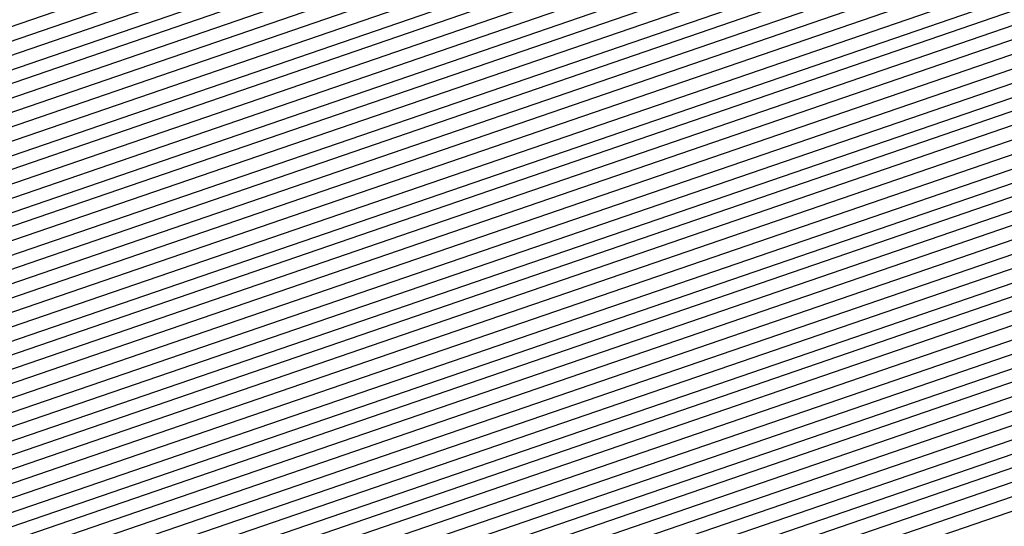
# Model space of a CAD drawing. Units: inches. Extents: x 878723 to 881363, y 7342778 to 7345418.
# Drawn here: x 880032 to 880034, y 7344402 to 7344404 of the extents above; entities that cross this region are included whole.
import ezdxf

# ---------------------------------------------------------------- set-up
doc = ezdxf.new("R2010")
doc.units = ezdxf.units.IN
doc.header["$MEASUREMENT"] = 0
doc.layers.add('Contour_87877342', color=7, linetype='Continuous', true_color=0xa0d95b)

msp = doc.modelspace()

# ---------------------------------------------------------------- linework, layer by layer
at = {"layer": 'Contour_87877342'}
for points in [[(880044.7052, 7344415.2648, 3197), (880044.4, 7344411.9201, 3197), (880042.1832, 7344407.7843, 3197), (880038.0499, 7344404.5128, 3197), (880036.441, 7344403.5314, 3197), (880031.7487, 7344401.9201, 3197), (880029.5392, 7344400.4308, 3197), (880028.0499, 7344399.8546, 3197), (880026.8073, 7344400.6798, 3197), (880026.1823, 7344401.9201, 3197), (880020.9699, 7344404.84, 3197), (880018.0499, 7344406.3048, 3197), (880014.1925, 7344408.0626, 3197), (880011.4899, 7344411.9201, 3197), (880012.2858, 7344416.1583, 3197), (880012.5763, 7344417.3937, 3197), (880013.3331, 7344421.9201, 3197), (880014.2755, 7344425.6945, 3197), (880018.0499, 7344431.3683, 3197), (880018.299, 7344431.671, 3197), (880018.8458, 7344431.9201, 3197), (880024.6393, 7344435.3331, 3197), (880028.0499, 7344436.632, 3197)], [(880044.671, 7344415.299, 3196), (880044.361, 7344411.9201, 3196), (880042.1588, 7344407.8136, 3196), (880038.0499, 7344404.5568, 3196), (880036.4118, 7344403.5607, 3196), (880031.6364, 7344401.9201, 3196), (880029.4928, 7344400.4747, 3196), (880028.0499, 7344399.9132, 3196), (880026.8463, 7344400.714, 3196), (880026.2384, 7344401.9201, 3196), (880020.9894, 7344404.8595, 3196), (880018.0499, 7344406.3341, 3196), (880014.2145, 7344408.0822, 3196), (880011.5265, 7344411.9201, 3196), (880012.3297, 7344416.2023, 3196), (880012.6032, 7344417.3644, 3196), (880013.3649, 7344421.9201, 3196), (880014.2999, 7344425.6701, 3196), (880018.0499, 7344431.3048, 3196), (880018.3283, 7344431.6417, 3196), (880018.9362, 7344431.9201, 3196), (880024.6735, 7344435.299, 3196), (880028.0499, 7344436.5831, 3196)], [(880044.7492, 7344421.9201, 3188), (880044.4562, 7344418.3263, 3188), (880044.3805, 7344415.587, 3188), (880044.046, 7344411.9201, 3188), (880041.9537, 7344408.0187, 3188), (880038.0499, 7344404.923, 3188), (880036.1823, 7344403.7853, 3188), (880030.7428, 7344401.9201, 3188), (880029.1339, 7344400.8361, 3188), (880028.0499, 7344400.4161, 3188), (880027.1466, 7344401.0167, 3188), (880026.6901, 7344401.9201, 3188), (880021.153, 7344405.0206, 3188), (880018.0499, 7344406.5783, 3188), (880014.3805, 7344408.2531, 3188), (880011.8097, 7344411.9201, 3188)], [(880044.715, 7344421.9201, 3187), (880044.4196, 7344418.2872, 3187), (880044.3463, 7344415.6261, 3187), (880044.0045, 7344411.9201, 3187), (880041.9269, 7344408.0431, 3187), (880038.0499, 7344404.9718, 3187), (880036.1554, 7344403.8146, 3187), (880030.6305, 7344401.9201, 3187), (880029.09, 7344400.88, 3187), (880028.0499, 7344400.4747, 3187), (880027.1832, 7344401.0509, 3187), (880026.7462, 7344401.9201, 3187), (880021.1725, 7344405.0451, 3187), (880018.0499, 7344406.6076, 3187), (880014.4025, 7344408.2726, 3187), (880011.8463, 7344411.9201, 3187)], [(880044.6808, 7344421.9201, 3186), (880044.3805, 7344418.2531, 3186), (880044.3097, 7344415.6603, 3186), (880043.9655, 7344411.9201, 3186), (880041.9025, 7344408.0675, 3186), (880038.0499, 7344405.0158, 3186), (880036.1261, 7344403.8439, 3186), (880030.5206, 7344401.9201, 3186), (880029.0436, 7344400.924, 3186), (880028.0499, 7344400.5382, 3186), (880027.2199, 7344401.09, 3186), (880026.8024, 7344401.9201, 3186), (880021.192, 7344405.0646, 3186), (880018.0499, 7344406.6369, 3186), (880014.422, 7344408.2921, 3186), (880011.8805, 7344411.9201, 3186)], [(880044.6442, 7344421.9201, 3185), (880044.3439, 7344418.214, 3185), (880044.2731, 7344415.6945, 3185), (880043.9264, 7344411.9201, 3185), (880041.8756, 7344408.0919, 3185), (880038.0499, 7344405.0646, 3185), (880036.0968, 7344403.8732, 3185), (880030.4083, 7344401.9201, 3185), (880028.9996, 7344400.9728, 3185), (880028.0499, 7344400.6017, 3185), (880027.2589, 7344401.129, 3185), (880026.8585, 7344401.9201, 3185), (880021.214, 7344405.0841, 3185), (880018.0499, 7344406.6661, 3185), (880014.444, 7344408.3117, 3185), (880011.9171, 7344411.9201, 3185)], [(880044.61, 7344421.9201, 3184), (880044.3048, 7344418.1749, 3184), (880044.2365, 7344415.7335, 3184), (880043.8873, 7344411.9201, 3184), (880041.8512, 7344408.1212, 3184), (880038.0499, 7344405.1085, 3184), (880036.07, 7344403.9025, 3184), (880030.296, 7344401.9201, 3184), (880028.9533, 7344401.0167, 3184), (880028.0499, 7344400.6652, 3184), (880027.2955, 7344401.1632, 3184), (880026.9147, 7344401.9201, 3184), (880021.2335, 7344405.1036, 3184), (880018.0499, 7344406.7003, 3184), (880014.4635, 7344408.3361, 3184), (880011.9513, 7344411.9201, 3184)], [(880044.5758, 7344421.9201, 3183), (880044.2658, 7344418.1359, 3183), (880044.2023, 7344415.7677, 3183), (880043.8483, 7344411.9201, 3183), (880041.8243, 7344408.1456, 3183), (880038.0499, 7344405.1525, 3183), (880036.0407, 7344403.9318, 3183), (880030.1837, 7344401.9201, 3183), (880028.9093, 7344401.0607, 3183), (880028.0499, 7344400.7286, 3183), (880027.3322, 7344401.2023, 3183), (880026.9733, 7344401.9201, 3183), (880021.2531, 7344405.1232, 3183), (880018.0499, 7344406.7296, 3183), (880014.4855, 7344408.3556, 3183), (880011.9879, 7344411.9201, 3183)], [(880044.5392, 7344421.9201, 3182), (880044.2291, 7344418.0968, 3182), (880044.1657, 7344415.8068, 3182), (880043.8092, 7344411.9201, 3182), (880041.7999, 7344408.1701, 3182), (880038.0499, 7344405.2013, 3182), (880036.0114, 7344403.9562, 3182), (880030.0739, 7344401.9201, 3182), (880028.8629, 7344401.1046, 3182), (880028.0499, 7344400.7872, 3182), (880027.3712, 7344401.2413, 3182), (880027.0294, 7344401.9201, 3182), (880021.2726, 7344405.1427, 3182), (880018.0499, 7344406.7589, 3182), (880014.505, 7344408.3751, 3182), (880012.0221, 7344411.9201, 3182)], [(880044.505, 7344421.9201, 3181), (880044.1901, 7344418.0626, 3181), (880044.129, 7344415.841, 3181), (880043.7701, 7344411.9201, 3181), (880041.7731, 7344408.1945, 3181), (880038.0499, 7344405.2453, 3181), (880035.9845, 7344403.9855, 3181), (880029.9616, 7344401.9201, 3181), (880028.819, 7344401.1486, 3181), (880028.0499, 7344400.8507, 3181), (880027.4078, 7344401.2804, 3181), (880027.0856, 7344401.9201, 3181), (880021.2946, 7344405.1622, 3181), (880018.0499, 7344406.7882, 3181), (880014.527, 7344408.3947, 3181), (880012.0587, 7344411.9201, 3181)], [(880044.4708, 7344421.9201, 3180), (880044.1534, 7344418.0236, 3180), (880044.0924, 7344415.8751, 3180), (880043.7311, 7344411.9201, 3180), (880041.7487, 7344408.2238, 3180), (880038.0499, 7344405.2941, 3180), (880035.9552, 7344404.0148, 3180), (880029.8493, 7344401.9201, 3180), (880028.775, 7344401.1974, 3180), (880028.0499, 7344400.9142, 3180), (880027.4445, 7344401.3146, 3180), (880027.1417, 7344401.9201, 3180), (880021.3141, 7344405.1867, 3180), (880018.0499, 7344406.8224, 3180), (880014.549, 7344408.4191, 3180), (880012.0929, 7344411.9201, 3180)], [(880044.4342, 7344421.9201, 3179), (880044.1144, 7344417.9845, 3179), (880044.0582, 7344415.9142, 3179), (880043.6896, 7344411.9201, 3179), (880041.7218, 7344408.2482, 3179), (880038.0499, 7344405.338, 3179), (880035.9259, 7344404.0441, 3179), (880029.7369, 7344401.9201, 3179), (880028.7286, 7344401.2413, 3179), (880028.0499, 7344400.9777, 3179), (880027.4835, 7344401.3536, 3179), (880027.1979, 7344401.9201, 3179), (880021.3336, 7344405.2062, 3179), (880018.0499, 7344406.8517, 3179), (880014.5685, 7344408.4386, 3179), (880012.1295, 7344411.9201, 3179)], [(880044.4, 7344421.9201, 3178), (880044.0753, 7344417.9454, 3178), (880044.0216, 7344415.9484, 3178), (880043.6505, 7344411.9201, 3178), (880041.6974, 7344408.2726, 3178), (880038.0499, 7344405.382, 3178), (880035.8966, 7344404.0734, 3178), (880029.6271, 7344401.9201, 3178), (880028.6847, 7344401.2853, 3178), (880028.0499, 7344401.0411, 3178), (880027.5201, 7344401.3927, 3178), (880027.254, 7344401.9201, 3178), (880021.3556, 7344405.2257, 3178), (880018.0499, 7344406.881, 3178), (880014.5905, 7344408.4581, 3178), (880012.1637, 7344411.9201, 3178)], [(880044.3659, 7344421.9201, 3177), (880044.0387, 7344417.9064, 3177), (880043.985, 7344415.9826, 3177), (880043.6115, 7344411.9201, 3177), (880041.6705, 7344408.297, 3177), (880038.0499, 7344405.4308, 3177), (880035.8698, 7344404.1027, 3177), (880029.5148, 7344401.9201, 3177), (880028.6383, 7344401.3292, 3177), (880028.0499, 7344401.0997, 3177), (880027.5592, 7344401.4269, 3177), (880027.3102, 7344401.9201, 3177), (880021.3751, 7344405.2453, 3177), (880018.0499, 7344406.9103, 3177), (880014.61, 7344408.4826, 3177), (880012.2003, 7344411.9201, 3177)], [(880044.3292, 7344421.9201, 3176), (880043.9996, 7344417.8722, 3176), (880043.9484, 7344416.0216, 3176), (880043.5724, 7344411.9201, 3176), (880041.6461, 7344408.3263, 3176), (880038.0499, 7344405.4747, 3176), (880035.8405, 7344404.1271, 3176), (880029.4025, 7344401.9201, 3176), (880028.5944, 7344401.3781, 3176), (880028.0499, 7344401.1632, 3176), (880027.5958, 7344401.466, 3176), (880027.3663, 7344401.9201, 3176), (880021.3947, 7344405.2648, 3176), (880018.0499, 7344406.9396, 3176), (880014.632, 7344408.5021, 3176), (880012.2345, 7344411.9201, 3176)], [(880044.2951, 7344421.9201, 3175), (880043.963, 7344417.8331, 3175), (880043.9142, 7344416.0558, 3175), (880043.5333, 7344411.9201, 3175), (880041.6193, 7344408.3507, 3175), (880038.0499, 7344405.5236, 3175), (880035.8112, 7344404.1564, 3175), (880029.2902, 7344401.9201, 3175), (880028.5504, 7344401.422, 3175), (880028.0499, 7344401.2267, 3175), (880027.6325, 7344401.505, 3175), (880027.4225, 7344401.9201, 3175), (880021.4166, 7344405.2843, 3175), (880018.0499, 7344406.9738, 3175), (880014.6515, 7344408.5216, 3175), (880012.2711, 7344411.9201, 3175)], [(880044.2609, 7344421.9201, 3174), (880043.924, 7344417.7941, 3174), (880043.8776, 7344416.0949, 3174), (880043.4943, 7344411.9201, 3174), (880041.5949, 7344408.3751, 3174), (880038.0499, 7344405.5675, 3174), (880035.7843, 7344404.1857, 3174), (880029.1803, 7344401.9201, 3174), (880028.504, 7344401.466, 3174), (880028.0499, 7344401.2902, 3174), (880027.6715, 7344401.5392, 3174), (880027.4786, 7344401.9201, 3174), (880021.4362, 7344405.3038, 3174), (880018.0499, 7344407.0031, 3174), (880014.6735, 7344408.5411, 3174), (880012.3077, 7344411.9201, 3174)], [(880044.2243, 7344421.9201, 3173), (880043.8849, 7344417.755, 3173), (880043.8409, 7344416.129, 3173), (880043.4552, 7344411.9201, 3173), (880041.568, 7344408.3995, 3173), (880038.0499, 7344405.6115, 3173), (880035.755, 7344404.215, 3173), (880029.068, 7344401.9201, 3173), (880028.4601, 7344401.5099, 3173), (880028.0499, 7344401.3488, 3173), (880027.7081, 7344401.5783, 3173), (880027.5372, 7344401.9201, 3173), (880021.4557, 7344405.3283, 3173), (880018.0499, 7344407.0324, 3173), (880014.693, 7344408.5656, 3173), (880012.3419, 7344411.9201, 3173)], [(880044.1901, 7344421.9201, 3172), (880043.8483, 7344417.716, 3172), (880043.8043, 7344416.1632, 3172), (880043.4161, 7344411.9201, 3172), (880041.5436, 7344408.4288, 3172), (880038.0499, 7344405.6603, 3172), (880035.7257, 7344404.2443, 3172), (880028.9557, 7344401.9201, 3172), (880028.4137, 7344401.5538, 3172), (880028.0499, 7344401.4122, 3172), (880027.7448, 7344401.6173, 3172), (880027.5934, 7344401.9201, 3172), (880021.4752, 7344405.3478, 3172), (880018.0499, 7344407.0617, 3172), (880014.715, 7344408.5851, 3172), (880012.3785, 7344411.9201, 3172)], [(880044.1559, 7344421.9201, 3171), (880043.8092, 7344417.6818, 3171), (880043.7677, 7344416.2023, 3171), (880043.3746, 7344411.9201, 3171), (880041.5167, 7344408.4533, 3171), (880038.0499, 7344405.7042, 3171), (880035.6989, 7344404.2736, 3171), (880028.8434, 7344401.9201, 3171), (880028.3698, 7344401.6027, 3171), (880028.0499, 7344401.4757, 3171), (880027.7838, 7344401.6515, 3171), (880027.6495, 7344401.9201, 3171), (880021.4972, 7344405.3673, 3171), (880018.0499, 7344407.0958, 3171), (880014.7345, 7344408.6046, 3171), (880012.4127, 7344411.9201, 3171)], [(880044.1193, 7344421.9201, 3170), (880043.7726, 7344417.6427, 3170), (880043.7335, 7344416.2365, 3170), (880043.3356, 7344411.9201, 3170), (880041.4923, 7344408.4777, 3170), (880038.0499, 7344405.7531, 3170), (880035.6696, 7344404.3029, 3170), (880028.7335, 7344401.9201, 3170), (880028.3258, 7344401.6466, 3170), (880028.0499, 7344401.5392, 3170), (880027.8204, 7344401.6906, 3170), (880027.7057, 7344401.9201, 3170), (880021.5167, 7344405.3869, 3170), (880018.0499, 7344407.1251, 3170), (880014.7565, 7344408.629, 3170), (880012.4493, 7344411.9201, 3170)], [(880044.0851, 7344421.9201, 3169), (880043.7335, 7344417.6036, 3169), (880043.6969, 7344416.2755, 3169), (880043.2965, 7344411.9201, 3169), (880041.4655, 7344408.5021, 3169), (880038.0499, 7344405.797, 3169), (880035.6403, 7344404.3273, 3169), (880028.6212, 7344401.9201, 3169), (880028.2794, 7344401.6906, 3169), (880028.0499, 7344401.6027, 3169), (880027.8571, 7344401.7296, 3169), (880027.7618, 7344401.9201, 3169), (880021.5363, 7344405.4064, 3169), (880018.0499, 7344407.1544, 3169), (880014.7784, 7344408.6486, 3169), (880012.4835, 7344411.9201, 3169)], [(880044.0509, 7344421.9201, 3168), (880043.6945, 7344417.5646, 3168), (880043.6603, 7344416.3097, 3168), (880043.2575, 7344411.9201, 3168), (880041.441, 7344408.5314, 3168), (880038.0499, 7344405.8458, 3168), (880035.6134, 7344404.3566, 3168), (880028.5089, 7344401.9201, 3168), (880028.2355, 7344401.7345, 3168), (880028.0499, 7344401.6613, 3168), (880027.8961, 7344401.7638, 3168), (880027.818, 7344401.9201, 3168), (880021.5582, 7344405.4259, 3168), (880018.0499, 7344407.1837, 3168), (880014.798, 7344408.6681, 3168), (880012.5201, 7344411.9201, 3168)], [(880044.0143, 7344421.9201, 3167), (880043.6578, 7344417.5255, 3167), (880043.6237, 7344416.3439, 3167), (880043.2184, 7344411.9201, 3167), (880041.4142, 7344408.5558, 3167), (880038.0499, 7344405.8898, 3167), (880035.5841, 7344404.3859, 3167), (880028.3966, 7344401.9201, 3167), (880028.1891, 7344401.7785, 3167), (880028.0499, 7344401.7247, 3167), (880027.9327, 7344401.8029, 3167), (880027.8742, 7344401.9201, 3167), (880021.5778, 7344405.4454, 3167), (880018.0499, 7344407.2179, 3167), (880014.82, 7344408.6876, 3167), (880012.5543, 7344411.9201, 3167)], [(880043.9801, 7344421.9201, 3166), (880043.6188, 7344417.4913, 3166), (880043.5895, 7344416.3829, 3166), (880043.1793, 7344411.9201, 3166), (880041.3898, 7344408.5802, 3166), (880038.0499, 7344405.9337, 3166), (880035.5548, 7344404.4152, 3166), (880028.2868, 7344401.9201, 3166), (880028.1451, 7344401.8273, 3166), (880028.0499, 7344401.7882, 3166), (880027.9718, 7344401.8419, 3166), (880027.9303, 7344401.9201, 3166), (880021.5973, 7344405.4699, 3166), (880018.0499, 7344407.2472, 3166), (880014.8395, 7344408.712, 3166), (880012.5909, 7344411.9201, 3166)], [(880043.9459, 7344421.9201, 3165), (880043.5797, 7344417.4523, 3165), (880043.5529, 7344416.4171, 3165), (880043.1403, 7344411.9201, 3165), (880041.3629, 7344408.6046, 3165), (880038.0499, 7344405.9826, 3165), (880035.528, 7344404.4445, 3165), (880028.1744, 7344401.9201, 3165), (880028.0988, 7344401.8712, 3165), (880028.0499, 7344401.8517, 3165), (880028.0084, 7344401.8761, 3165), (880027.9865, 7344401.9201, 3165), (880021.6168, 7344405.4894, 3165), (880018.0499, 7344407.2765, 3165), (880014.8615, 7344408.7316, 3165), (880012.6251, 7344411.9201, 3165)], [(880043.9093, 7344421.9201, 3164), (880043.5431, 7344417.4132, 3164), (880043.5162, 7344416.4513, 3164), (880043.1012, 7344411.9201, 3164), (880041.3385, 7344408.6339, 3164), (880038.0499, 7344406.0265, 3164), (880035.4987, 7344404.4738, 3164), (880028.0499, 7344401.9152, 3164), (880021.6388, 7344405.5089, 3164), (880018.0499, 7344407.3058, 3164), (880014.881, 7344408.7511, 3164), (880012.6618, 7344411.9201, 3164)], [(880043.8751, 7344421.9201, 3163), (880043.504, 7344417.3742, 3163), (880043.4796, 7344416.4904, 3163), (880043.0597, 7344411.9201, 3163), (880041.3117, 7344408.6583, 3163), (880038.0499, 7344406.0753, 3163), (880035.4694, 7344404.4982, 3163), (880028.1012, 7344401.9738, 3163), (880028.0499, 7344401.9494, 3163), (880027.9865, 7344401.9835, 3163), (880021.6583, 7344405.5285, 3163), (880018.0499, 7344407.3351, 3163), (880014.903, 7344408.7706, 3163), (880012.6984, 7344411.9201, 3163)], [(880043.8409, 7344421.9201, 3162), (880043.4674, 7344417.3351, 3162), (880043.4454, 7344416.5245, 3162), (880043.0206, 7344411.9201, 3162), (880041.2872, 7344408.6828, 3162), (880038.0499, 7344406.1193, 3162), (880035.4401, 7344404.5275, 3162), (880028.1598, 7344402.0324, 3162), (880028.0499, 7344401.9835, 3162), (880027.9132, 7344402.0568, 3162), (880021.6779, 7344405.548, 3162), (880018.0499, 7344407.3693, 3162), (880014.9225, 7344408.7951, 3162), (880012.7326, 7344411.9201, 3162), (880013.5748, 7344416.3976, 3162), (880013.714, 7344417.5841, 3162), (880014.4391, 7344421.9201, 3162)], [(880043.8043, 7344421.9201, 3161), (880043.4284, 7344417.3009, 3161), (880043.4088, 7344416.5636, 3161), (880042.9816, 7344411.9201, 3161), (880041.2604, 7344408.7072, 3161), (880038.0499, 7344406.1632, 3161), (880035.4132, 7344404.5568, 3161), (880028.2184, 7344402.091, 3161), (880028.0499, 7344402.0128, 3161), (880027.8424, 7344402.13, 3161), (880021.6998, 7344405.5675, 3161), (880018.0499, 7344407.3986, 3161), (880014.9445, 7344408.8146, 3161), (880012.7692, 7344411.9201, 3161), (880013.6041, 7344416.3683, 3161), (880013.7531, 7344417.6232, 3161), (880014.4708, 7344421.9201, 3161)], [(880043.7701, 7344421.9201, 3160), (880043.3893, 7344417.2619, 3160), (880043.3722, 7344416.5978, 3160), (880042.9425, 7344411.9201, 3160), (880041.236, 7344408.7365, 3160), (880038.0499, 7344406.212, 3160), (880035.3839, 7344404.5861, 3160), (880028.277, 7344402.1447, 3160), (880028.0499, 7344402.047, 3160), (880027.7716, 7344402.1984, 3160), (880021.7194, 7344405.587, 3160), (880018.0499, 7344407.4279, 3160), (880014.9664, 7344408.8341, 3160), (880012.8034, 7344411.9201, 3160), (880013.6334, 7344416.3341, 3160), (880013.7897, 7344417.6622, 3160), (880014.5026, 7344421.9201, 3160)], [(880043.736, 7344421.9201, 3159), (880043.3527, 7344417.2228, 3159), (880043.3356, 7344416.632, 3159), (880042.9034, 7344411.9201, 3159), (880041.2091, 7344408.7609, 3159), (880038.0499, 7344406.256, 3159), (880035.3546, 7344404.6154, 3159), (880028.3356, 7344402.2033, 3159), (880028.0499, 7344402.0812, 3159), (880027.6984, 7344402.2716, 3159), (880021.7389, 7344405.6115, 3159), (880018.0499, 7344407.4572, 3159), (880014.986, 7344408.8585, 3159), (880012.84, 7344411.9201, 3159), (880013.6627, 7344416.3048, 3159), (880013.8287, 7344417.6964, 3159), (880014.5343, 7344421.9201, 3159)], [(880043.6993, 7344421.9201, 3158), (880043.3136, 7344417.1837, 3158), (880043.299, 7344416.671, 3158), (880042.8644, 7344411.9201, 3158), (880041.1847, 7344408.7853, 3158), (880038.0499, 7344406.3048, 3158), (880035.3278, 7344404.6447, 3158), (880028.3942, 7344402.2619, 3158), (880028.0499, 7344402.1154, 3158), (880027.6276, 7344402.3449, 3158), (880021.7609, 7344405.631, 3158), (880018.0499, 7344407.4913, 3158), (880015.0079, 7344408.8781, 3158), (880012.8742, 7344411.9201, 3158), (880013.6945, 7344416.2755, 3158), (880013.8654, 7344417.7355, 3158), (880014.566, 7344421.9201, 3158)], [(880043.6652, 7344421.9201, 3157), (880043.277, 7344417.1447, 3157), (880043.2648, 7344416.7052, 3157), (880042.8253, 7344411.9201, 3157), (880041.1578, 7344408.8097, 3157), (880038.0499, 7344406.3488, 3157), (880035.2985, 7344404.674, 3157), (880028.4528, 7344402.3204, 3157), (880028.0499, 7344402.1447, 3157), (880027.5543, 7344402.4132, 3157), (880021.7804, 7344405.6505, 3157), (880018.0499, 7344407.5206, 3157), (880015.0275, 7344408.8976, 3157), (880012.9108, 7344411.9201, 3157), (880013.7238, 7344416.2462, 3157), (880013.9044, 7344417.7745, 3157), (880014.5978, 7344421.9201, 3157)], [(880043.631, 7344421.9201, 3156), (880043.2379, 7344417.1105, 3156), (880043.2282, 7344416.7443, 3156), (880042.7863, 7344411.9201, 3156), (880041.1334, 7344408.839, 3156), (880038.0499, 7344406.3927, 3156), (880035.2692, 7344404.6984, 3156), (880028.5114, 7344402.379, 3156), (880028.0499, 7344402.1788, 3156), (880027.4835, 7344402.4865, 3156), (880021.7999, 7344405.6701, 3156), (880018.0499, 7344407.5499, 3156), (880015.0494, 7344408.9171, 3156), (880012.945, 7344411.9201, 3156), (880013.7531, 7344416.2169, 3156), (880013.9435, 7344417.8136, 3156), (880014.6295, 7344421.9201, 3156)], [(880043.5944, 7344421.9201, 3155), (880043.1989, 7344417.0714, 3155), (880043.1915, 7344416.7785, 3155), (880042.7448, 7344411.9201, 3155), (880041.1066, 7344408.8634, 3155), (880038.0499, 7344406.4415, 3155), (880035.2423, 7344404.7277, 3155), (880028.5675, 7344402.4376, 3155), (880028.0499, 7344402.213, 3155), (880027.4103, 7344402.5597, 3155), (880021.8195, 7344405.6896, 3155), (880018.0499, 7344407.5792, 3155), (880015.069, 7344408.9415, 3155), (880012.9816, 7344411.9201, 3155), (880013.7824, 7344416.1876, 3155), (880013.9801, 7344417.8527, 3155), (880014.6613, 7344421.9201, 3155)], [(880043.5602, 7344421.9201, 3154), (880043.1622, 7344417.0324, 3154), (880043.1549, 7344416.8126, 3154), (880042.7057, 7344411.9201, 3154), (880041.0822, 7344408.8878, 3154), (880038.0499, 7344406.4855, 3154), (880035.213, 7344404.757, 3154), (880028.6261, 7344402.4962, 3154), (880028.0499, 7344402.2472, 3154), (880027.3395, 7344402.6281, 3154), (880021.8414, 7344405.7091, 3154), (880018.0499, 7344407.6085, 3154), (880015.0909, 7344408.9611, 3154), (880013.0158, 7344411.9201, 3154), (880013.8141, 7344416.1583, 3154), (880014.0192, 7344417.8869, 3154), (880014.693, 7344421.9201, 3154)], [(880043.526, 7344421.9201, 3153), (880043.1232, 7344416.9933, 3153), (880043.1207, 7344416.8517, 3153), (880042.6666, 7344411.9201, 3153), (880041.0553, 7344408.9122, 3153), (880038.0499, 7344406.5343, 3153), (880035.1837, 7344404.7863, 3153), (880028.6847, 7344402.5548, 3153), (880028.0499, 7344402.2765, 3153), (880027.2687, 7344402.7013, 3153), (880021.861, 7344405.7335, 3153), (880018.0499, 7344407.6427, 3153), (880015.1105, 7344408.9806, 3153), (880013.0524, 7344411.9201, 3153), (880013.8434, 7344416.129, 3153), (880014.0558, 7344417.9259, 3153), (880014.7247, 7344421.9201, 3153)], [(880043.4894, 7344421.9201, 3152), (880043.0866, 7344416.9542, 3152), (880043.0841, 7344416.8859, 3152), (880042.6276, 7344411.9201, 3152), (880041.0309, 7344408.9415, 3152), (880038.0499, 7344406.5783, 3152), (880035.1569, 7344404.8156, 3152), (880028.7433, 7344402.6134, 3152), (880028.0499, 7344402.3107, 3152), (880027.1954, 7344402.7745, 3152), (880021.8805, 7344405.7531, 3152), (880018.0499, 7344407.672, 3152), (880015.1325, 7344409.0001, 3152), (880013.0866, 7344411.9201, 3152), (880013.8727, 7344416.0949, 3152), (880014.0949, 7344417.965, 3152), (880014.7565, 7344421.9201, 3152)], [(880043.4552, 7344421.9201, 3151), (880043.0475, 7344416.9152, 3151), (880042.5885, 7344411.9201, 3151), (880041.004, 7344408.966, 3151), (880038.0499, 7344406.6222, 3151), (880035.1276, 7344404.8449, 3151), (880028.8019, 7344402.672, 3151), (880028.0499, 7344402.3449, 3151), (880027.1246, 7344402.8478, 3151), (880021.9025, 7344405.7726, 3151), (880018.0499, 7344407.7013, 3151), (880015.1544, 7344409.0245, 3151), (880013.1232, 7344411.9201, 3151), (880013.902, 7344416.0656, 3151), (880014.1315, 7344418.004, 3151), (880014.7882, 7344421.9201, 3151)], [(880043.421, 7344421.9201, 3150), (880043.0158, 7344416.9542, 3150), (880043.0035, 7344416.8761, 3150), (880042.5494, 7344411.9201, 3150), (880040.9796, 7344408.9904, 3150), (880038.0499, 7344406.671, 3150), (880035.0983, 7344404.8693, 3150), (880028.8605, 7344402.7306, 3150), (880028.0499, 7344402.379, 3150), (880027.0514, 7344402.9161, 3150), (880021.922, 7344405.7921, 3150), (880018.0499, 7344407.7306, 3150), (880015.174, 7344409.0441, 3150), (880013.1598, 7344411.9201, 3150), (880013.9337, 7344416.0363, 3150), (880014.1705, 7344418.0382, 3150), (880014.8175, 7344421.9201, 3150)], [(880043.3844, 7344421.9201, 3149), (880042.984, 7344416.9884, 3149), (880042.9596, 7344416.8322, 3149), (880042.5104, 7344411.9201, 3149), (880040.9528, 7344409.0148, 3149), (880038.0499, 7344406.715, 3149), (880035.069, 7344404.8986, 3149), (880028.9191, 7344402.7892, 3149), (880028.0499, 7344402.4083, 3149), (880026.9806, 7344402.9894, 3149), (880021.9415, 7344405.8117, 3149), (880018.0499, 7344407.7648, 3149), (880015.1959, 7344409.0636, 3149), (880013.194, 7344411.9201, 3149), (880013.963, 7344416.007, 3149), (880014.2072, 7344418.0773, 3149), (880014.8493, 7344421.9201, 3149)], [(880043.3502, 7344421.9201, 3148), (880042.9498, 7344417.0177, 3148), (880042.9181, 7344416.7882, 3148), (880042.4713, 7344411.9201, 3148), (880040.9284, 7344409.0392, 3148), (880038.0499, 7344406.7638, 3148), (880035.0421, 7344404.9279, 3148), (880028.9777, 7344402.8478, 3148), (880028.0499, 7344402.4425, 3148), (880026.9074, 7344403.0626, 3148), (880021.9611, 7344405.8312, 3148), (880018.0499, 7344407.7941, 3148), (880015.2155, 7344409.088, 3148), (880013.2306, 7344411.9201, 3148), (880013.9923, 7344415.9777, 3148), (880014.2462, 7344418.1163, 3148), (880014.881, 7344421.9201, 3148)], [(880043.316, 7344421.9201, 3147), (880042.9181, 7344417.0519, 3147), (880042.8742, 7344416.7443, 3147), (880042.4298, 7344411.9201, 3147), (880040.9039, 7344409.0685, 3147), (880038.0499, 7344406.8078, 3147), (880035.0128, 7344404.9572, 3147), (880029.0363, 7344402.9064, 3147), (880028.0499, 7344402.4767, 3147), (880026.8366, 7344403.131, 3147), (880021.983, 7344405.8507, 3147), (880018.0499, 7344407.8234, 3147), (880015.2374, 7344409.1076, 3147), (880013.2648, 7344411.9201, 3147), (880014.0216, 7344415.9484, 3147), (880014.2828, 7344418.1554, 3147), (880014.9127, 7344421.9201, 3147)], [(880044.5343, 7344418.4044, 3190), (880044.4537, 7344415.5138, 3190), (880044.1242, 7344411.9201, 3190), (880042.005, 7344407.965, 3190), (880038.0499, 7344404.8351, 3190), (880036.2409, 7344403.7316, 3190), (880030.9674, 7344401.9201, 3190), (880029.2243, 7344400.7482, 3190), (880028.0499, 7344400.2892, 3190), (880027.0709, 7344400.9386, 3190), (880026.5778, 7344401.9201, 3190), (880021.1115, 7344404.9816, 3190), (880018.0499, 7344406.5148, 3190), (880014.339, 7344408.2091, 3190), (880011.7389, 7344411.9201, 3190)], [(880044.4952, 7344418.3654, 3189), (880044.4171, 7344415.5529, 3189), (880044.0851, 7344411.9201, 3189), (880041.9782, 7344407.9894, 3189), (880038.0499, 7344404.879, 3189), (880036.2116, 7344403.756, 3189), (880030.8551, 7344401.9201, 3189), (880029.1779, 7344400.7921, 3189), (880028.0499, 7344400.3527, 3189), (880027.1076, 7344400.9777, 3189), (880026.6339, 7344401.9201, 3189), (880021.131, 7344405.0011, 3189), (880018.0499, 7344406.549, 3189), (880014.361, 7344408.2286, 3189), (880011.7731, 7344411.9201, 3189)], [(880044.4904, 7344415.4796, 3191), (880044.1632, 7344411.9201, 3191), (880042.0294, 7344407.9406, 3191), (880038.0499, 7344404.7863, 3191), (880036.2677, 7344403.7023, 3191), (880031.0773, 7344401.9201, 3191), (880029.2682, 7344400.6994, 3191), (880028.0499, 7344400.2257, 3191), (880027.0319, 7344400.9044, 3191), (880026.5216, 7344401.9201, 3191), (880021.0919, 7344404.962, 3191), (880018.0499, 7344406.4855, 3191), (880014.317, 7344408.1896, 3191), (880011.7023, 7344411.9201, 3191)], [(880044.527, 7344415.4454, 3192), (880044.2023, 7344411.9201, 3192), (880042.0563, 7344407.9161, 3192), (880038.0499, 7344404.7423, 3192), (880036.297, 7344403.673, 3192), (880031.1896, 7344401.9201, 3192), (880029.3146, 7344400.6554, 3192), (880028.0499, 7344400.1671, 3192), (880026.9952, 7344400.8654, 3192), (880026.4655, 7344401.9201, 3192), (880021.0724, 7344404.9425, 3192), (880018.0499, 7344406.4562, 3192), (880014.2975, 7344408.1652, 3192), (880011.6681, 7344411.9201, 3192)], [(880044.5612, 7344415.4064, 3193), (880044.2413, 7344411.9201, 3193), (880042.0807, 7344407.8869, 3193), (880038.0499, 7344404.6935, 3193), (880036.3263, 7344403.6437, 3193), (880031.3019, 7344401.9201, 3193), (880029.3585, 7344400.6115, 3193), (880028.0499, 7344400.1036, 3193), (880026.9586, 7344400.8263, 3193), (880026.4093, 7344401.9201, 3193), (880021.0504, 7344404.923, 3193), (880018.0499, 7344406.4269, 3193), (880014.2755, 7344408.1456, 3193), (880011.6315, 7344411.9201, 3193)], [(880044.5978, 7344415.3722, 3194), (880044.2804, 7344411.9201, 3194), (880042.1076, 7344407.8624, 3194), (880038.0499, 7344404.6495, 3194), (880036.3532, 7344403.6144, 3194), (880031.4142, 7344401.9201, 3194), (880029.4025, 7344400.5675, 3194), (880028.0499, 7344400.0402, 3194), (880026.9196, 7344400.7921, 3194), (880026.3507, 7344401.9201, 3194), (880021.0309, 7344404.8986, 3194), (880018.0499, 7344406.3927, 3194), (880014.256, 7344408.1261, 3194), (880011.5973, 7344411.9201, 3194)], [(880044.6344, 7344415.338, 3195), (880044.3195, 7344411.9201, 3195), (880042.132, 7344407.838, 3195), (880038.0499, 7344404.6056, 3195), (880036.3825, 7344403.5851, 3195), (880031.5241, 7344401.9201, 3195), (880029.4489, 7344400.5236, 3195), (880028.0499, 7344399.9767, 3195), (880026.8829, 7344400.7531, 3195), (880026.2946, 7344401.9201, 3195), (880021.0114, 7344404.879, 3195), (880018.0499, 7344406.3634, 3195), (880014.234, 7344408.1066, 3195), (880011.5607, 7344411.9201, 3195)], [(880044.7418, 7344415.2257, 3198), (880044.4391, 7344411.9201, 3198), (880042.2101, 7344407.7599, 3198), (880038.0499, 7344404.464, 3198), (880036.4679, 7344403.5021, 3198), (880031.861, 7344401.9201, 3198), (880029.5831, 7344400.3869, 3198)], [(880044.7784, 7344415.1915, 3199), (880044.4782, 7344411.9201, 3199), (880042.2345, 7344407.7355, 3199), (880038.0499, 7344404.4201, 3199), (880036.4972, 7344403.4728, 3199), (880031.9708, 7344401.9201, 3199), (880029.6271, 7344400.3429, 3199)], [(880044.5172, 7344411.9201, 3200), (880042.2614, 7344407.7111, 3200), (880038.0499, 7344404.3712, 3200), (880036.5265, 7344403.4435, 3200), (880032.0831, 7344401.9201, 3200), (880029.6735, 7344400.299, 3200)], [(880044.5563, 7344411.9201, 3201), (880042.2858, 7344407.6818, 3201), (880038.0499, 7344404.3273, 3201), (880036.5534, 7344403.4142, 3201), (880032.1954, 7344401.9201, 3201), (880029.7174, 7344400.2501, 3201)], [(880044.5953, 7344411.9201, 3202), (880042.3126, 7344407.6574, 3202), (880038.0499, 7344404.2833, 3202), (880036.5826, 7344403.3898, 3202), (880032.3077, 7344401.9201, 3202), (880029.7638, 7344400.2062, 3202)], [(880044.6344, 7344411.9201, 3203), (880042.337, 7344407.6329, 3203), (880038.0499, 7344404.2345, 3203), (880036.6119, 7344403.3605, 3203), (880032.4176, 7344401.9201, 3203), (880029.8077, 7344400.1622, 3203)], [(880044.6759, 7344411.9201, 3204), (880042.3639, 7344407.6085, 3204), (880038.0499, 7344404.1906, 3204), (880036.6388, 7344403.3312, 3204), (880032.5299, 7344401.9201, 3204), (880029.8541, 7344400.1183, 3204)], [(880044.715, 7344411.9201, 3205), (880042.3883, 7344407.5792, 3205), (880038.0499, 7344404.1417, 3205), (880036.6681, 7344403.3019, 3205), (880032.6422, 7344401.9201, 3205), (880029.8981, 7344400.0744, 3205)]]:
    msp.add_polyline3d(points, dxfattribs=at)

doc.saveas('drawing.dxf')
